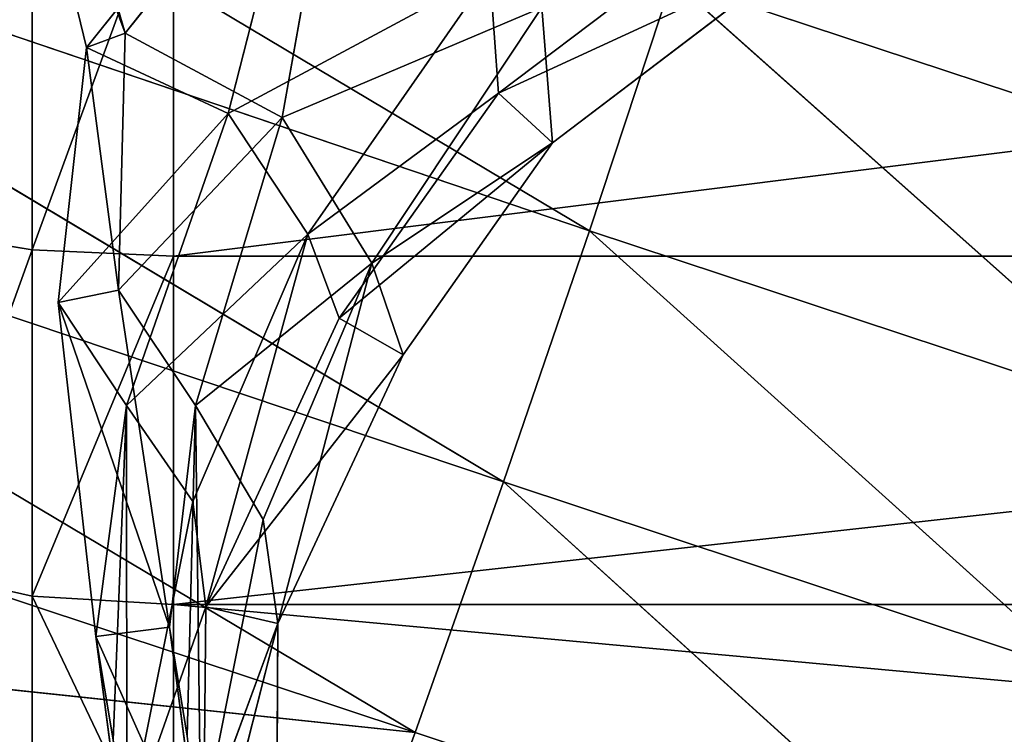
# Model space of a CAD drawing. Extents: x -327 to 321, y -332 to 363.
# Drawn here: x 264 to 276, y -95 to -86 of the extents above; entities that cross this region are included whole.
import ezdxf

# ---------------------------------------------------------------- set-up
doc = ezdxf.new("R2010")
doc.units = 0
doc.header["$MEASUREMENT"] = 0
doc.layers.get('0').update_dxf_attribs({"linetype": 'CONTINUOUS'})

# ---------------------------------------------------------------- blocks, each defined once
blk = doc.blocks.new('CYLINDER05')
for p, q in [((141.982, -265.919, 37.016), (142.899, -269.343, 40.953)), ((142.899, -269.343, 3.29), (141.982, -265.919, 7.227)), ((141.182, -269.693, 41.071), (140.259, -266.248, 37.11)), ((140.259, -266.248, 7.134), (141.182, -269.693, 3.172)), ((142.899, -269.343, 40.953), (141.182, -269.693, 41.071)), ((142.899, -269.343, 3.29), (141.182, -269.693, 3.172)), ((144.364, -269.281, 40.598), (142.899, -269.343, 40.953)), ((144.364, -269.281, 3.645), (142.899, -269.343, 3.29)), ((142.899, -269.343, 40.953), (144.008, -273.483, 44.067)), ((144.008, -273.483, 0.176), (142.899, -269.343, 3.29)), ((141.182, -269.693, 41.071), (103.616, -279.759, 41.071)), ((141.182, -269.693, 3.172), (103.616, -279.759, 3.172)), ((142.298, -273.859, 44.204), (141.182, -269.693, 41.071)), ((141.182, -269.693, 3.172), (142.298, -273.859, 0.039)), ((145.452, -273.343, 43.654), (144.008, -273.483, 44.067)), ((145.452, -273.343, 0.59), (144.008, -273.483, 0.176)), ((144.008, -273.483, 44.067), (142.298, -273.859, 44.204)), ((144.008, -273.483, 0.176), (142.298, -273.859, 0.039)), ((144.008, -273.483, 44.067), (145.261, -278.157, 46.221)), ((145.261, -278.157, -1.978), (144.008, -273.483, 0.176)), ((142.298, -273.859, 44.204), (104.732, -283.925, 44.204)), ((142.298, -273.859, 0.039), (104.732, -283.925, 0.039)), ((143.559, -278.563, 46.373), (142.298, -273.859, 44.204)), ((142.298, -273.859, 0.039), (143.559, -278.563, -2.129))]:
    blk.add_line(p, q)
mesh = blk.add_polyface()
corners = [(140.259, -266.248, 37.11), (142.899, -269.343, 40.953), (141.982, -265.919, 37.016), (141.182, -269.693, 41.071)]
mesh.append_faces([[corners[k] for k in face] for face in [(0, 1, 2), (1, 0, 3)]], dxfattribs={"vtx0": -1})
mesh = blk.add_polyface()
corners = [(140.259, -266.248, 7.134), (142.899, -269.343, 3.29), (141.182, -269.693, 3.172), (141.982, -265.919, 7.227)]
mesh.append_faces([[corners[k] for k in face] for face in [(0, 1, 2), (1, 0, 3)]], dxfattribs={"vtx0": -1})
mesh = blk.add_polyface()
corners = [(141.982, -265.919, 37.016), (144.364, -269.281, 40.598), (143.464, -265.921, 36.736), (142.899, -269.343, 40.953)]
mesh.append_faces([[corners[k] for k in face] for face in [(0, 1, 2), (1, 0, 3)]], dxfattribs={"vtx0": -1})
mesh = blk.add_polyface()
corners = [(141.982, -265.919, 7.227), (144.364, -269.281, 3.645), (142.899, -269.343, 3.29), (143.464, -265.921, 7.507)]
mesh.append_faces([[corners[k] for k in face] for face in [(0, 1, 2), (1, 0, 3)]], dxfattribs={"vtx0": -1})
mesh = blk.add_polyface()
corners = [(103.616, -279.759, 41.071), (140.259, -266.248, 37.11), (102.692, -276.313, 37.11), (141.182, -269.693, 41.071)]
mesh.append_faces([[corners[k] for k in face] for face in [(0, 1, 2), (1, 0, 3)]], dxfattribs={"vtx0": -1})
mesh = blk.add_polyface()
corners = [(102.692, -276.313, 7.134), (141.182, -269.693, 3.172), (103.616, -279.759, 3.172), (140.259, -266.248, 7.134)]
mesh.append_faces([[corners[k] for k in face] for face in [(0, 1, 2), (1, 0, 3)]], dxfattribs={"vtx0": -1})
mesh = blk.add_polyface()
corners = [(142.298, -273.859, 44.204), (142.899, -269.343, 40.953), (141.182, -269.693, 41.071), (144.008, -273.483, 44.067)]
mesh.append_faces([[corners[k] for k in face] for face in [(0, 1, 2), (1, 0, 3)]], dxfattribs={"vtx0": -1})
mesh = blk.add_polyface()
corners = [(142.899, -269.343, 3.29), (142.298, -273.859, 0.039), (141.182, -269.693, 3.172), (144.008, -273.483, 0.176)]
mesh.append_faces([[corners[k] for k in face] for face in [(0, 1, 2), (1, 0, 3)]], dxfattribs={"vtx0": -1})
mesh = blk.add_polyface()
corners = [(144.008, -273.483, 44.067), (144.364, -269.281, 40.598), (142.899, -269.343, 40.953), (145.452, -273.343, 43.654)]
mesh.append_faces([[corners[k] for k in face] for face in [(0, 1, 2), (1, 0, 3)]], dxfattribs={"vtx0": -1})
mesh = blk.add_polyface()
corners = [(144.364, -269.281, 3.645), (144.008, -273.483, 0.176), (142.899, -269.343, 3.29), (145.452, -273.343, 0.59)]
mesh.append_faces([[corners[k] for k in face] for face in [(0, 1, 2), (1, 0, 3)]], dxfattribs={"vtx0": -1})
mesh = blk.add_polyface()
corners = [(104.732, -283.925, 44.204), (141.182, -269.693, 41.071), (103.616, -279.759, 41.071), (142.298, -273.859, 44.204)]
mesh.append_faces([[corners[k] for k in face] for face in [(0, 1, 2), (1, 0, 3)]], dxfattribs={"vtx0": -1})
mesh = blk.add_polyface()
corners = [(141.182, -269.693, 3.172), (104.732, -283.925, 0.039), (103.616, -279.759, 3.172), (142.298, -273.859, 0.039)]
mesh.append_faces([[corners[k] for k in face] for face in [(0, 1, 2), (1, 0, 3)]], dxfattribs={"vtx0": -1})
mesh = blk.add_polyface()
corners = [(145.261, -278.157, 46.221), (145.452, -273.343, 43.654), (144.008, -273.483, 44.067), (146.681, -277.929, 45.768)]
mesh.append_faces([[corners[k] for k in face] for face in [(0, 1, 2), (1, 0, 3)]], dxfattribs={"vtx0": -1})
mesh = blk.add_polyface()
corners = [(145.452, -273.343, 0.59), (145.261, -278.157, -1.978), (144.008, -273.483, 0.176), (146.681, -277.929, -1.525)]
mesh.append_faces([[corners[k] for k in face] for face in [(0, 1, 2), (1, 0, 3)]], dxfattribs={"vtx0": -1})
mesh = blk.add_polyface()
corners = [(143.559, -278.563, 46.373), (144.008, -273.483, 44.067), (142.298, -273.859, 44.204), (145.261, -278.157, 46.221)]
mesh.append_faces([[corners[k] for k in face] for face in [(0, 1, 2), (1, 0, 3)]], dxfattribs={"vtx0": -1})
mesh = blk.add_polyface()
corners = [(144.008, -273.483, 0.176), (143.559, -278.563, -2.129), (142.298, -273.859, 0.039), (145.261, -278.157, -1.978)]
mesh.append_faces([[corners[k] for k in face] for face in [(0, 1, 2), (1, 0, 3)]], dxfattribs={"vtx0": -1})
mesh = blk.add_polyface()
corners = [(105.992, -288.629, 46.373), (142.298, -273.859, 44.204), (104.732, -283.925, 44.204), (143.559, -278.563, 46.373)]
mesh.append_faces([[corners[k] for k in face] for face in [(0, 1, 2), (1, 0, 3)]], dxfattribs={"vtx0": -1})
mesh = blk.add_polyface()
corners = [(142.298, -273.859, 0.039), (105.992, -288.629, -2.129), (104.732, -283.925, 0.039), (143.559, -278.563, -2.129)]
mesh.append_faces([[corners[k] for k in face] for face in [(0, 1, 2), (1, 0, 3)]], dxfattribs={"vtx0": -1})
blk = doc.blocks.new('GROUP033_1')
for p, q in [((139.823, -266.034, 61.288), (140.787, -269.772, 61.281)), ((139.823, -266.034, 61.288), (139.873, -269.801, 61.179)), ((139.873, -269.801, 61.179), (138.956, -266.307, 61.147)), ((142.008, -269.065, 43.88), (140.827, -266.217, 40.327)), ((139.973, -266.554, 40.381), (141.158, -269.411, 43.812)), ((142.008, -269.065, 43.88), (139.973, -266.554, 40.381)), ((141.013, -266.834, 50.413), (140.787, -269.772, 61.281)), ((141.013, -266.834, 50.413), (142.38, -271.925, 48.305)), ((141.013, -266.834, 50.413), (141.279, -270.99, 51.134)), ((139.873, -269.801, 61.179), (140.125, -267.057, 50.325)), ((141.554, -272.146, 47.967), (140.125, -267.057, 50.325)), ((140.381, -270.997, 50.935), (140.125, -267.057, 50.325)), ((142.38, -271.925, 48.305), (141.47, -267.883, 45.728)), ((141.47, -267.883, 45.728), (142.008, -269.065, 43.88)), ((140.595, -268.165, 45.695), (141.554, -272.146, 47.967)), ((141.158, -269.411, 43.812), (140.595, -268.165, 45.695)), ((142.008, -269.065, 43.88), (141.158, -269.411, 43.812)), ((142.38, -271.925, 48.305), (142.008, -269.065, 43.88)), ((143.527, -272.938, 47.297), (142.008, -269.065, 43.88)), ((141.158, -269.411, 43.812), (141.554, -272.146, 47.967)), ((141.158, -269.411, 43.812), (142.847, -273.278, 46.779)), ((143.527, -272.938, 47.297), (141.158, -269.411, 43.812)), ((140.787, -269.772, 61.281), (139.233, -273.415, 61.182)), ((139.233, -273.415, 61.182), (139.873, -269.801, 61.179)), ((140.787, -269.772, 61.281), (139.873, -269.801, 61.179)), ((139.873, -269.801, 61.179), (139.901, -274.411, 51.589)), ((139.873, -269.801, 61.179), (140.381, -270.997, 50.935)), ((140.787, -269.772, 61.281), (140.115, -273.649, 61.298)), ((140.763, -274.554, 51.878), (140.787, -269.772, 61.281)), ((141.279, -270.99, 51.134), (140.787, -269.772, 61.281)), ((140.381, -270.997, 50.935), (139.901, -274.411, 51.589)), ((141.554, -272.146, 47.967), (140.381, -270.997, 50.935)), ((140.763, -274.554, 51.878), (141.279, -270.99, 51.134)), ((141.279, -270.99, 51.134), (142.38, -271.925, 48.305)), ((142.38, -271.925, 48.305), (140.763, -274.554, 51.878)), ((142.38, -271.925, 48.305), (142.1, -275.741, 49.542)), ((142.38, -271.925, 48.305), (143.527, -272.938, 47.297)), ((139.901, -274.411, 51.589), (141.554, -272.146, 47.967)), ((141.442, -275.864, 48.91), (141.554, -272.146, 47.967)), ((142.847, -273.278, 46.779), (141.554, -272.146, 47.967)), ((143.527, -272.938, 47.297), (142.1, -275.741, 49.542)), ((143.527, -272.938, 47.297), (142.847, -273.278, 46.779)), ((144.007, -276.076, 48.336), (143.527, -272.938, 47.297)), ((141.442, -275.864, 48.91), (142.847, -273.278, 46.779)), ((142.847, -273.278, 46.779), (143.587, -276.371, 47.572)), ((144.007, -276.076, 48.336), (142.847, -273.278, 46.779)), ((138.129, -276.427, 61.145), (139.233, -273.415, 61.182)), ((139.233, -273.415, 61.182), (139.901, -274.411, 51.589)), ((140.115, -273.649, 61.298), (139.233, -273.415, 61.182)), ((140.115, -273.649, 61.298), (138.129, -276.427, 61.145)), ((140.115, -273.649, 61.298), (138.931, -276.85, 61.302)), ((140.763, -274.554, 51.878), (140.115, -273.649, 61.298)), ((138.129, -276.427, 61.145), (139.901, -274.411, 51.589)), ((138.689, -278.012, 52.017), (139.901, -274.411, 51.589)), ((139.901, -274.411, 51.589), (141.442, -275.864, 48.91)), ((140.763, -274.554, 51.878), (138.931, -276.85, 61.302)), ((140.763, -274.554, 51.878), (139.423, -278.26, 52.512)), ((142.1, -275.741, 49.542), (140.763, -274.554, 51.878)), ((142.1, -275.741, 49.542), (139.423, -278.26, 52.512)), ((142.155, -280.297, 50.627), (142.1, -275.741, 49.542)), ((142.1, -275.741, 49.542), (144.007, -276.076, 48.336)), ((138.689, -278.012, 52.017), (141.442, -275.864, 48.91)), ((141.442, -275.864, 48.91), (141.833, -280.432, 49.776)), ((143.587, -276.371, 47.572), (141.442, -275.864, 48.91)), ((144.007, -276.076, 48.336), (142.155, -280.297, 50.627)), ((144.007, -276.076, 48.336), (143.587, -276.371, 47.572)), ((146.091, -279.896, 49.827), (144.007, -276.076, 48.336)), ((135.747, -279.503, 61.055), (138.129, -276.427, 61.145)), ((138.129, -276.427, 61.145), (138.689, -278.012, 52.017)), ((138.931, -276.85, 61.302), (138.129, -276.427, 61.145)), ((141.833, -280.432, 49.776), (143.587, -276.371, 47.572)), ((143.587, -276.371, 47.572), (145.88, -280.147, 48.967)), ((146.091, -279.896, 49.827), (143.587, -276.371, 47.572)), ((138.931, -276.85, 61.302), (135.747, -279.503, 61.055)), ((138.931, -276.85, 61.302), (136.474, -280.008, 61.306)), ((139.423, -278.26, 52.512), (138.931, -276.85, 61.302))]:
    blk.add_line(p, q)
mesh = blk.add_polyface()
corners = [(139.873, -269.801, 61.179), (139.823, -266.034, 61.288), (138.956, -266.307, 61.147)]
mesh.append_faces([[corners[k] for k in face] for face in [(0, 1, 2)]])
mesh = blk.add_polyface()
corners = [(139.823, -266.034, 61.288), (140.787, -269.772, 61.281), (141.013, -266.834, 50.413)]
mesh.append_faces([[corners[k] for k in face] for face in [(0, 1, 2)]])
mesh = blk.add_polyface()
corners = [(140.787, -269.772, 61.281), (139.823, -266.034, 61.288), (139.873, -269.801, 61.179)]
mesh.append_faces([[corners[k] for k in face] for face in [(0, 1, 2)]])
mesh = blk.add_polyface()
corners = [(138.956, -266.307, 61.147), (140.125, -267.057, 50.325), (139.873, -269.801, 61.179)]
mesh.append_faces([[corners[k] for k in face] for face in [(0, 1, 2)]])
mesh = blk.add_polyface()
corners = [(142.008, -269.065, 43.88), (139.973, -266.554, 40.381), (140.827, -266.217, 40.327)]
mesh.append_faces([[corners[k] for k in face] for face in [(0, 1, 2)]])
mesh = blk.add_polyface()
corners = [(140.827, -266.217, 40.327), (141.47, -267.883, 45.728), (142.008, -269.065, 43.88)]
mesh.append_faces([[corners[k] for k in face] for face in [(0, 1, 2)]])
mesh = blk.add_polyface()
corners = [(139.973, -266.554, 40.381), (141.158, -269.411, 43.812), (140.595, -268.165, 45.695)]
mesh.append_faces([[corners[k] for k in face] for face in [(0, 1, 2)]])
mesh = blk.add_polyface()
corners = [(142.008, -269.065, 43.88), (141.158, -269.411, 43.812), (139.973, -266.554, 40.381)]
mesh.append_faces([[corners[k] for k in face] for face in [(0, 1, 2)]])
mesh = blk.add_polyface()
corners = [(141.013, -266.834, 50.413), (140.787, -269.772, 61.281), (141.279, -270.99, 51.134)]
mesh.append_faces([[corners[k] for k in face] for face in [(0, 1, 2)]])
mesh = blk.add_polyface()
corners = [(141.013, -266.834, 50.413), (142.38, -271.925, 48.305), (141.47, -267.883, 45.728)]
mesh.append_faces([[corners[k] for k in face] for face in [(0, 1, 2)]])
mesh = blk.add_polyface()
corners = [(141.013, -266.834, 50.413), (141.279, -270.99, 51.134), (142.38, -271.925, 48.305)]
mesh.append_faces([[corners[k] for k in face] for face in [(0, 1, 2)]])
mesh = blk.add_polyface()
corners = [(140.125, -267.057, 50.325), (140.381, -270.997, 50.935), (139.873, -269.801, 61.179)]
mesh.append_faces([[corners[k] for k in face] for face in [(0, 1, 2)]])
mesh = blk.add_polyface()
corners = [(140.125, -267.057, 50.325), (140.595, -268.165, 45.695), (141.554, -272.146, 47.967)]
mesh.append_faces([[corners[k] for k in face] for face in [(0, 1, 2)]])
mesh = blk.add_polyface()
corners = [(140.125, -267.057, 50.325), (141.554, -272.146, 47.967), (140.381, -270.997, 50.935)]
mesh.append_faces([[corners[k] for k in face] for face in [(0, 1, 2)]])
mesh = blk.add_polyface()
corners = [(141.47, -267.883, 45.728), (142.38, -271.925, 48.305), (142.008, -269.065, 43.88)]
mesh.append_faces([[corners[k] for k in face] for face in [(0, 1, 2)]])
mesh = blk.add_polyface()
corners = [(140.595, -268.165, 45.695), (141.158, -269.411, 43.812), (141.554, -272.146, 47.967)]
mesh.append_faces([[corners[k] for k in face] for face in [(0, 1, 2)]])
mesh = blk.add_polyface()
corners = [(143.527, -272.938, 47.297), (141.158, -269.411, 43.812), (142.008, -269.065, 43.88)]
mesh.append_faces([[corners[k] for k in face] for face in [(0, 1, 2)]])
mesh = blk.add_polyface()
corners = [(142.008, -269.065, 43.88), (142.38, -271.925, 48.305), (143.527, -272.938, 47.297)]
mesh.append_faces([[corners[k] for k in face] for face in [(0, 1, 2)]])
mesh = blk.add_polyface()
corners = [(141.158, -269.411, 43.812), (142.847, -273.278, 46.779), (141.554, -272.146, 47.967)]
mesh.append_faces([[corners[k] for k in face] for face in [(0, 1, 2)]])
mesh = blk.add_polyface()
corners = [(143.527, -272.938, 47.297), (142.847, -273.278, 46.779), (141.158, -269.411, 43.812)]
mesh.append_faces([[corners[k] for k in face] for face in [(0, 1, 2)]])
mesh = blk.add_polyface()
corners = [(140.787, -269.772, 61.281), (139.233, -273.415, 61.182), (140.115, -273.649, 61.298)]
mesh.append_faces([[corners[k] for k in face] for face in [(0, 1, 2)]])
mesh = blk.add_polyface()
corners = [(140.787, -269.772, 61.281), (139.873, -269.801, 61.179), (139.233, -273.415, 61.182)]
mesh.append_faces([[corners[k] for k in face] for face in [(0, 1, 2)]])
mesh = blk.add_polyface()
corners = [(139.873, -269.801, 61.179), (139.901, -274.411, 51.589), (139.233, -273.415, 61.182)]
mesh.append_faces([[corners[k] for k in face] for face in [(0, 1, 2)]])
mesh = blk.add_polyface()
corners = [(139.873, -269.801, 61.179), (140.381, -270.997, 50.935), (139.901, -274.411, 51.589)]
mesh.append_faces([[corners[k] for k in face] for face in [(0, 1, 2)]])
mesh = blk.add_polyface()
corners = [(140.787, -269.772, 61.281), (140.115, -273.649, 61.298), (140.763, -274.554, 51.878)]
mesh.append_faces([[corners[k] for k in face] for face in [(0, 1, 2)]])
mesh = blk.add_polyface()
corners = [(140.787, -269.772, 61.281), (140.763, -274.554, 51.878), (141.279, -270.99, 51.134)]
mesh.append_faces([[corners[k] for k in face] for face in [(0, 1, 2)]])
mesh = blk.add_polyface()
corners = [(140.381, -270.997, 50.935), (141.554, -272.146, 47.967), (139.901, -274.411, 51.589)]
mesh.append_faces([[corners[k] for k in face] for face in [(0, 1, 2)]])
mesh = blk.add_polyface()
corners = [(141.279, -270.99, 51.134), (140.763, -274.554, 51.878), (142.38, -271.925, 48.305)]
mesh.append_faces([[corners[k] for k in face] for face in [(0, 1, 2)]])
mesh = blk.add_polyface()
corners = [(142.38, -271.925, 48.305), (140.763, -274.554, 51.878), (142.1, -275.741, 49.542)]
mesh.append_faces([[corners[k] for k in face] for face in [(0, 1, 2)]])
mesh = blk.add_polyface()
corners = [(142.38, -271.925, 48.305), (142.1, -275.741, 49.542), (143.527, -272.938, 47.297)]
mesh.append_faces([[corners[k] for k in face] for face in [(0, 1, 2)]])
mesh = blk.add_polyface()
corners = [(141.554, -272.146, 47.967), (141.442, -275.864, 48.91), (139.901, -274.411, 51.589)]
mesh.append_faces([[corners[k] for k in face] for face in [(0, 1, 2)]])
mesh = blk.add_polyface()
corners = [(141.554, -272.146, 47.967), (142.847, -273.278, 46.779), (141.442, -275.864, 48.91)]
mesh.append_faces([[corners[k] for k in face] for face in [(0, 1, 2)]])
mesh = blk.add_polyface()
corners = [(144.007, -276.076, 48.336), (143.527, -272.938, 47.297), (142.1, -275.741, 49.542)]
mesh.append_faces([[corners[k] for k in face] for face in [(0, 1, 2)]])
mesh = blk.add_polyface()
corners = [(144.007, -276.076, 48.336), (142.847, -273.278, 46.779), (143.527, -272.938, 47.297)]
mesh.append_faces([[corners[k] for k in face] for face in [(0, 1, 2)]])
mesh = blk.add_polyface()
corners = [(143.587, -276.371, 47.572), (141.442, -275.864, 48.91), (142.847, -273.278, 46.779)]
mesh.append_faces([[corners[k] for k in face] for face in [(0, 1, 2)]])
mesh = blk.add_polyface()
corners = [(142.847, -273.278, 46.779), (144.007, -276.076, 48.336), (143.587, -276.371, 47.572)]
mesh.append_faces([[corners[k] for k in face] for face in [(0, 1, 2)]])
mesh = blk.add_polyface()
corners = [(139.233, -273.415, 61.182), (139.901, -274.411, 51.589), (138.129, -276.427, 61.145)]
mesh.append_faces([[corners[k] for k in face] for face in [(0, 1, 2)]])
mesh = blk.add_polyface()
corners = [(140.115, -273.649, 61.298), (139.233, -273.415, 61.182), (138.129, -276.427, 61.145)]
mesh.append_faces([[corners[k] for k in face] for face in [(0, 1, 2)]])
mesh = blk.add_polyface()
corners = [(140.115, -273.649, 61.298), (138.129, -276.427, 61.145), (138.931, -276.85, 61.302)]
mesh.append_faces([[corners[k] for k in face] for face in [(0, 1, 2)]])
mesh = blk.add_polyface()
corners = [(140.115, -273.649, 61.298), (138.931, -276.85, 61.302), (140.763, -274.554, 51.878)]
mesh.append_faces([[corners[k] for k in face] for face in [(0, 1, 2)]])
mesh = blk.add_polyface()
corners = [(139.901, -274.411, 51.589), (138.689, -278.012, 52.017), (138.129, -276.427, 61.145)]
mesh.append_faces([[corners[k] for k in face] for face in [(0, 1, 2)]])
mesh = blk.add_polyface()
corners = [(139.901, -274.411, 51.589), (141.442, -275.864, 48.91), (138.689, -278.012, 52.017)]
mesh.append_faces([[corners[k] for k in face] for face in [(0, 1, 2)]])
mesh = blk.add_polyface()
corners = [(140.763, -274.554, 51.878), (138.931, -276.85, 61.302), (139.423, -278.26, 52.512)]
mesh.append_faces([[corners[k] for k in face] for face in [(0, 1, 2)]])
mesh = blk.add_polyface()
corners = [(140.763, -274.554, 51.878), (139.423, -278.26, 52.512), (142.1, -275.741, 49.542)]
mesh.append_faces([[corners[k] for k in face] for face in [(0, 1, 2)]])
mesh = blk.add_polyface()
corners = [(142.155, -280.297, 50.627), (142.1, -275.741, 49.542), (139.423, -278.26, 52.512)]
mesh.append_faces([[corners[k] for k in face] for face in [(0, 1, 2)]])
mesh = blk.add_polyface()
corners = [(144.007, -276.076, 48.336), (142.1, -275.741, 49.542), (142.155, -280.297, 50.627)]
mesh.append_faces([[corners[k] for k in face] for face in [(0, 1, 2)]])
mesh = blk.add_polyface()
corners = [(141.833, -280.432, 49.776), (138.689, -278.012, 52.017), (141.442, -275.864, 48.91)]
mesh.append_faces([[corners[k] for k in face] for face in [(0, 1, 2)]])
mesh = blk.add_polyface()
corners = [(143.587, -276.371, 47.572), (141.833, -280.432, 49.776), (141.442, -275.864, 48.91)]
mesh.append_faces([[corners[k] for k in face] for face in [(0, 1, 2)]])
mesh = blk.add_polyface()
corners = [(146.091, -279.896, 49.827), (144.007, -276.076, 48.336), (142.155, -280.297, 50.627)]
mesh.append_faces([[corners[k] for k in face] for face in [(0, 1, 2)]])
mesh = blk.add_polyface()
corners = [(144.007, -276.076, 48.336), (146.091, -279.896, 49.827), (143.587, -276.371, 47.572)]
mesh.append_faces([[corners[k] for k in face] for face in [(0, 1, 2)]])
mesh = blk.add_polyface()
corners = [(138.129, -276.427, 61.145), (138.689, -278.012, 52.017), (135.747, -279.503, 61.055)]
mesh.append_faces([[corners[k] for k in face] for face in [(0, 1, 2)]])
mesh = blk.add_polyface()
corners = [(138.931, -276.85, 61.302), (138.129, -276.427, 61.145), (135.747, -279.503, 61.055)]
mesh.append_faces([[corners[k] for k in face] for face in [(0, 1, 2)]])
mesh = blk.add_polyface()
corners = [(145.88, -280.147, 48.967), (141.833, -280.432, 49.776), (143.587, -276.371, 47.572)]
mesh.append_faces([[corners[k] for k in face] for face in [(0, 1, 2)]])
mesh = blk.add_polyface()
corners = [(143.587, -276.371, 47.572), (146.091, -279.896, 49.827), (145.88, -280.147, 48.967)]
mesh.append_faces([[corners[k] for k in face] for face in [(0, 1, 2)]])
mesh = blk.add_polyface()
corners = [(138.931, -276.85, 61.302), (135.747, -279.503, 61.055), (136.474, -280.008, 61.306)]
mesh.append_faces([[corners[k] for k in face] for face in [(0, 1, 2)]])
mesh = blk.add_polyface()
corners = [(138.931, -276.85, 61.302), (136.474, -280.008, 61.306), (139.423, -278.26, 52.512)]
mesh.append_faces([[corners[k] for k in face] for face in [(0, 1, 2)]])
blk = doc.blocks.new('GROUP_13')
at = {"color": 250, "rotation": 345.0000193745053}
for name in ['GROUP033_1', 'CYLINDER05']:
    blk.add_blockref(name, (-47.115, 343.723, -21.548), dxfattribs=at)
blk = doc.blocks.new('GROUP_16')
at = {"color": 250}
for p, q in [((270.642, -89.071, 104.813), (257.176, -81.042, 108.655)), ((256.166, -84.164, 109.107), (270.642, -89.071, 104.813)), ((269.578, -92.178, 105.049), (256.166, -84.164, 109.107)), ((271.669, -85.968, 104.374), (270.642, -89.071, 104.813)), ((271.669, -85.968, 104.374), (278.87, -88.351, 101.947)), ((277.815, -91.446, 102.401), (271.669, -85.968, 104.374)), ((255.117, -87.324, 109.315), (269.578, -92.178, 105.049)), ((268.485, -95.28, 105.036), (255.117, -87.324, 109.315)), ((270.642, -89.071, 104.813), (269.578, -92.178, 105.049)), ((270.642, -89.071, 104.813), (277.815, -91.446, 102.401)), ((276.727, -94.553, 102.62), (270.642, -89.071, 104.813)), ((254.021, -90.485, 109.251), (268.485, -95.28, 105.036)), ((269.578, -92.178, 105.049), (268.485, -95.28, 105.036)), ((269.578, -92.178, 105.049), (276.727, -94.553, 102.62)), ((275.623, -97.657, 102.62), (269.578, -92.178, 105.049)), ((268.485, -95.28, 105.036), (252.909, -93.634, 109.05)), ((268.485, -95.28, 105.036), (267.353, -98.356, 104.799)), ((268.485, -95.28, 105.036), (275.623, -97.657, 102.62))]:
    blk.add_line(p, q, dxfattribs=at)
at = {"color": 250, "rotation": 179.9999999999999}
blk.add_blockref('GROUP_13', (284.947, -47.02, 23.491), dxfattribs=at)
at = {"color": 250}
mesh = blk.add_polyface(dxfattribs=at)
corners = [(270.642, -89.071, 104.813), (257.176, -81.042, 108.655), (256.166, -84.164, 109.107)]
mesh.append_faces([[corners[k] for k in face] for face in [(0, 1, 2)]], dxfattribs={"color": 250})
mesh = blk.add_polyface(dxfattribs=at)
corners = [(271.669, -85.968, 104.374), (257.176, -81.042, 108.655), (270.642, -89.071, 104.813)]
mesh.append_faces([[corners[k] for k in face] for face in [(0, 1, 2)]], dxfattribs={"color": 250})
mesh = blk.add_polyface(dxfattribs=at)
corners = [(278.87, -88.351, 101.947), (272.626, -82.889, 103.764), (271.669, -85.968, 104.374)]
mesh.append_faces([[corners[k] for k in face] for face in [(0, 1, 2)]], dxfattribs={"color": 250})
mesh = blk.add_polyface(dxfattribs=at)
corners = [(279.844, -85.297, 101.28), (272.626, -82.889, 103.764), (278.87, -88.351, 101.947)]
mesh.append_faces([[corners[k] for k in face] for face in [(0, 1, 2)]], dxfattribs={"color": 250})
mesh = blk.add_polyface(dxfattribs=at)
corners = [(269.578, -92.178, 105.049), (256.166, -84.164, 109.107), (255.117, -87.324, 109.315)]
mesh.append_faces([[corners[k] for k in face] for face in [(0, 1, 2)]], dxfattribs={"color": 250})
mesh = blk.add_polyface(dxfattribs=at)
corners = [(270.642, -89.071, 104.813), (256.166, -84.164, 109.107), (269.578, -92.178, 105.049)]
mesh.append_faces([[corners[k] for k in face] for face in [(0, 1, 2)]], dxfattribs={"color": 250})
mesh = blk.add_polyface(dxfattribs=at)
corners = [(277.815, -91.446, 102.401), (271.669, -85.968, 104.374), (270.642, -89.071, 104.813)]
mesh.append_faces([[corners[k] for k in face] for face in [(0, 1, 2)]], dxfattribs={"color": 250})
mesh = blk.add_polyface(dxfattribs=at)
corners = [(278.87, -88.351, 101.947), (271.669, -85.968, 104.374), (277.815, -91.446, 102.401)]
mesh.append_faces([[corners[k] for k in face] for face in [(0, 1, 2)]], dxfattribs={"color": 250})
mesh = blk.add_polyface(dxfattribs=at)
corners = [(268.485, -95.28, 105.036), (255.117, -87.324, 109.315), (254.021, -90.485, 109.251)]
mesh.append_faces([[corners[k] for k in face] for face in [(0, 1, 2)]], dxfattribs={"color": 250})
mesh = blk.add_polyface(dxfattribs=at)
corners = [(269.578, -92.178, 105.049), (255.117, -87.324, 109.315), (268.485, -95.28, 105.036)]
mesh.append_faces([[corners[k] for k in face] for face in [(0, 1, 2)]], dxfattribs={"color": 250})
mesh = blk.add_polyface(dxfattribs=at)
corners = [(276.727, -94.553, 102.62), (270.642, -89.071, 104.813), (269.578, -92.178, 105.049)]
mesh.append_faces([[corners[k] for k in face] for face in [(0, 1, 2)]], dxfattribs={"color": 250})
mesh = blk.add_polyface(dxfattribs=at)
corners = [(277.815, -91.446, 102.401), (270.642, -89.071, 104.813), (276.727, -94.553, 102.62)]
mesh.append_faces([[corners[k] for k in face] for face in [(0, 1, 2)]], dxfattribs={"color": 250})
mesh = blk.add_polyface(dxfattribs=at)
corners = [(268.485, -95.28, 105.036), (254.021, -90.485, 109.251), (252.909, -93.634, 109.05)]
mesh.append_faces([[corners[k] for k in face] for face in [(0, 1, 2)]], dxfattribs={"color": 250})
mesh = blk.add_polyface(dxfattribs=at)
corners = [(275.623, -97.657, 102.62), (269.578, -92.178, 105.049), (268.485, -95.28, 105.036)]
mesh.append_faces([[corners[k] for k in face] for face in [(0, 1, 2)]], dxfattribs={"color": 250})
mesh = blk.add_polyface(dxfattribs=at)
corners = [(276.727, -94.553, 102.62), (269.578, -92.178, 105.049), (275.623, -97.657, 102.62)]
mesh.append_faces([[corners[k] for k in face] for face in [(0, 1, 2)]], dxfattribs={"color": 250})
mesh = blk.add_polyface(dxfattribs=at)
corners = [(266.18, -101.397, 104.389), (252.909, -93.634, 109.05), (251.771, -96.73, 108.598)]
mesh.append_faces([[corners[k] for k in face] for face in [(0, 1, 2)]], dxfattribs={"color": 250})
mesh = blk.add_polyface(dxfattribs=at)
corners = [(268.485, -95.28, 105.036), (252.909, -93.634, 109.05), (267.353, -98.356, 104.799)]
mesh.append_faces([[corners[k] for k in face] for face in [(0, 1, 2)]], dxfattribs={"color": 250})
mesh = blk.add_polyface(dxfattribs=at)
corners = [(267.353, -98.356, 104.799), (252.909, -93.634, 109.05), (266.18, -101.397, 104.389)]
mesh.append_faces([[corners[k] for k in face] for face in [(0, 1, 2)]], dxfattribs={"color": 250})
mesh = blk.add_polyface(dxfattribs=at)
corners = [(282.533, -99.924, 99.629), (276.727, -94.553, 102.62), (275.623, -97.657, 102.62)]
mesh.append_faces([[corners[k] for k in face] for face in [(0, 1, 2)]], dxfattribs={"color": 250})
mesh = blk.add_polyface(dxfattribs=at)
corners = [(275.623, -97.657, 102.62), (268.485, -95.28, 105.036), (267.353, -98.356, 104.799)]
mesh.append_faces([[corners[k] for k in face] for face in [(0, 1, 2)]], dxfattribs={"color": 250})
blk = doc.blocks.new('EOS_SPECTRUM_MQ')
blk.add_blockref('GROUP_16', (0, 0))

msp = doc.modelspace()

# ---------------------------------------------------------------- block references
msp.add_blockref('EOS_SPECTRUM_MQ', (0, 0))

doc.saveas('drawing.dxf')
